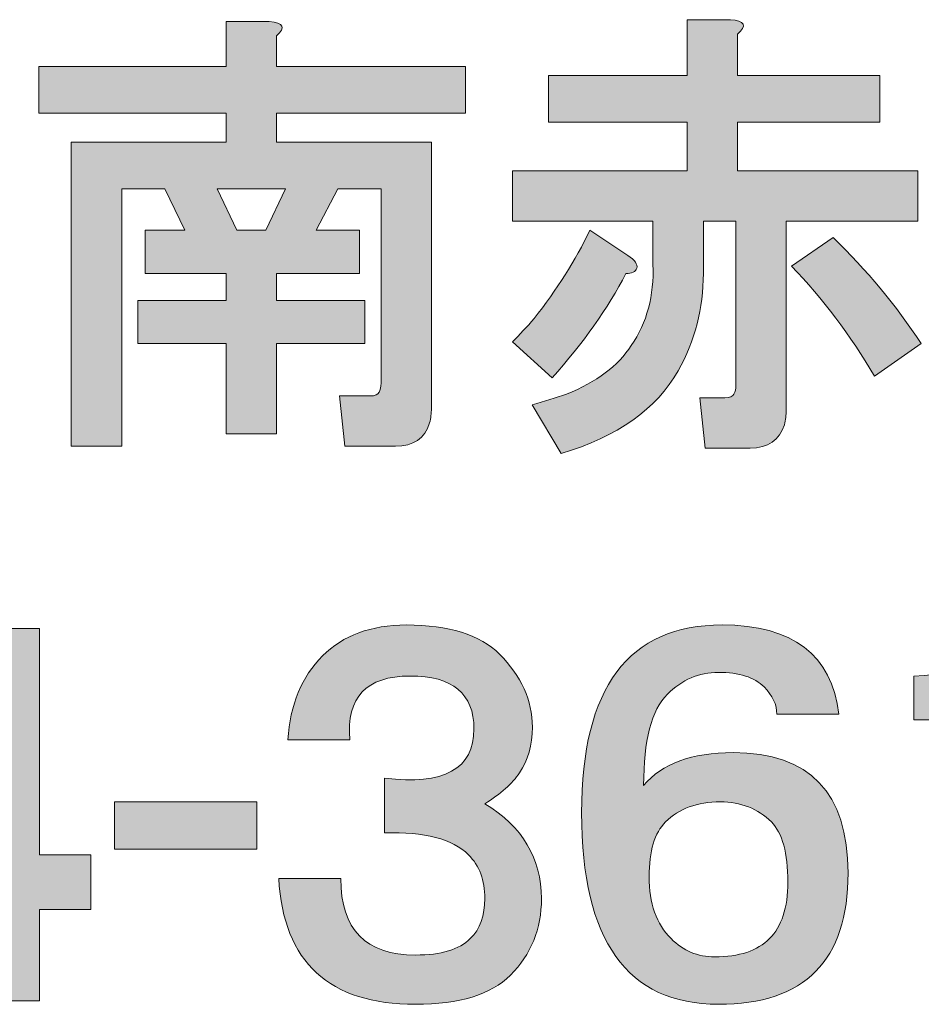
# Model space of a CAD drawing. Units: inches. Extents: x -50 to 343, y -33 to 243.
# Drawn here: x 304 to 312, y -26 to -18 of the extents above; entities that cross this region are included whole.
import ezdxf

# ---------------------------------------------------------------- set-up
doc = ezdxf.new("R2010")
doc.units = ezdxf.units.IN
doc.header["$MEASUREMENT"] = 0
doc.layers.add('_U+30EC_U+30A4_U+30E4_U+30FC 1', color=7, linetype='Continuous')

msp = doc.modelspace()

# ---------------------------------------------------------------- hatches: boundary and pattern name
at = {"layer": '_U+30EC_U+30A4_U+30E4_U+30FC 1'}
h = msp.add_hatch(color=29, dxfattribs=at)
h.dxf.hatch_style = 2
h.paths.add_polyline_path([(305.9286, -19.0225), (306.0929, -19.3666), (306.3324, -19.3666), (306.4971, -19.0225)])
edge = h.paths.add_edge_path()
edge.add_spline(control_points=[(306.4223, -17.7512), (306.4223, -17.7512), (306.4223, -18.0051), (306.4223, -18.0051), (306.4223, -18.0051), (307.9929, -18.0051), (307.9929, -18.0051), (307.9929, -18.0051), (307.9929, -18.3941), (307.9929, -18.3941), (307.9929, -18.3941), (306.4223, -18.3941), (306.4223, -18.3941), (306.4223, -18.3941), (306.4223, -18.6335), (306.4223, -18.6335), (306.4223, -18.6335), (307.7087, -18.6335), (307.7087, -18.6335), (307.7087, -18.6335), (307.7087, -20.8477), (307.7087, -20.8477), (307.7087, -20.8873), (307.7035, -20.9272), (307.6939, -20.9672), (307.6539, -21.0967), (307.5592, -21.1618), (307.4097, -21.1618), (307.4097, -21.1618), (306.9907, -21.1618), (306.9907, -21.1618), (306.9907, -21.1618), (306.9459, -20.7429), (306.9459, -20.7429), (306.9459, -20.7429), (307.1998, -20.7429), (307.1998, -20.7429), (307.2398, -20.7429), (307.265, -20.7329), (307.2749, -20.713), (307.2846, -20.693), (307.2898, -20.6682), (307.2898, -20.6382), (307.2898, -20.6382), (307.2898, -19.0225), (307.2898, -19.0225), (307.2898, -19.0225), (306.9308, -19.0225), (306.9308, -19.0225), (306.9308, -19.0225), (306.7513, -19.3666), (306.7513, -19.3666), (306.7513, -19.3666), (307.1103, -19.3666), (307.1103, -19.3666), (307.1103, -19.3666), (307.1103, -19.7256), (307.1103, -19.7256), (307.1103, -19.7256), (306.4223, -19.7256), (306.4223, -19.7256), (306.4223, -19.7256), (306.4223, -19.9499), (306.4223, -19.9499), (306.4223, -19.9499), (307.1557, -19.9499), (307.1557, -19.9499), (307.1557, -19.9499), (307.1557, -20.3088), (307.1557, -20.3088), (307.1557, -20.3088), (306.4223, -20.3088), (306.4223, -20.3088), (306.4223, -20.3088), (306.4223, -21.0571), (306.4223, -21.0571), (306.4223, -21.0571), (306.0034, -21.0571), (306.0034, -21.0571), (306.0034, -21.0571), (306.0034, -20.3088), (306.0034, -20.3088), (306.0034, -20.3088), (305.2703, -20.3088), (305.2703, -20.3088), (305.2703, -20.3088), (305.2703, -19.9499), (305.2703, -19.9499), (305.2703, -19.9499), (306.0034, -19.9499), (306.0034, -19.9499), (306.0034, -19.9499), (306.0034, -19.7256), (306.0034, -19.7256), (306.0034, -19.7256), (305.3302, -19.7256), (305.3302, -19.7256), (305.3302, -19.7256), (305.3302, -19.3666), (305.3302, -19.3666), (305.3302, -19.3666), (305.6592, -19.3666), (305.6592, -19.3666), (305.6592, -19.3666), (305.4952, -19.0225), (305.4952, -19.0225), (305.4952, -19.0225), (305.1356, -19.0225), (305.1356, -19.0225), (305.1356, -19.0225), (305.1356, -21.1618), (305.1356, -21.1618), (305.1356, -21.1618), (304.7166, -21.1618), (304.7166, -21.1618), (304.7166, -21.1618), (304.7166, -18.6335), (304.7166, -18.6335), (304.7166, -18.6335), (306.0034, -18.6335), (306.0034, -18.6335), (306.0034, -18.6335), (306.0034, -18.3941), (306.0034, -18.3941), (306.0034, -18.3941), (304.4476, -18.3941), (304.4476, -18.3941), (304.4476, -18.3941), (304.4476, -18.0051), (304.4476, -18.0051), (304.4476, -18.0051), (306.0034, -18.0051), (306.0034, -18.0051), (306.0034, -18.0051), (306.0034, -17.6313), (306.0034, -17.6313), (306.0034, -17.6313), (306.362, -17.6313), (306.362, -17.6313), (306.4819, -17.6413), (306.5019, -17.6813), (306.4223, -17.7512)], knot_values=[0, 0, 0, 0, 0.352778, 0.352778, 0.352778, 0.705556, 0.705556, 0.705556, 1.058333, 1.058333, 1.058333, 1.411111, 1.411111, 1.411111, 1.763889, 1.763889, 1.763889, 2.116667, 2.116667, 2.116667, 2.469444, 2.469444, 2.469444, 2.822222, 2.822222, 2.822222, 3.175, 3.175, 3.175, 3.527778, 3.527778, 3.527778, 3.880556, 3.880556, 3.880556, 4.233333, 4.233333, 4.233333, 4.586111, 4.586111, 4.586111, 4.938889, 4.938889, 4.938889, 5.291667, 5.291667, 5.291667, 5.644444, 5.644444, 5.644444, 5.997222, 5.997222, 5.997222, 6.35, 6.35, 6.35, 6.702778, 6.702778, 6.702778, 7.055556, 7.055556, 7.055556, 7.408333, 7.408333, 7.408333, 7.761111, 7.761111, 7.761111, 8.113889, 8.113889, 8.113889, 8.466667, 8.466667, 8.466667, 8.819444, 8.819444, 8.819444, 9.172222, 9.172222, 9.172222, 9.525, 9.525, 9.525, 9.877778, 9.877778, 9.877778, 10.230556, 10.230556, 10.230556, 10.583333, 10.583333, 10.583333, 10.936111, 10.936111, 10.936111, 11.288889, 11.288889, 11.288889, 11.641667, 11.641667, 11.641667, 11.994444, 11.994444, 11.994444, 12.347222, 12.347222, 12.347222, 12.7, 12.7, 12.7, 13.052778, 13.052778, 13.052778, 13.405556, 13.405556, 13.405556, 13.758333, 13.758333, 13.758333, 14.111111, 14.111111, 14.111111, 14.463889, 14.463889, 14.463889, 14.816667, 14.816667, 14.816667, 15.169444, 15.169444, 15.169444, 15.522222, 15.522222, 15.522222, 15.875, 15.875, 15.875, 16.227778, 16.227778, 16.227778, 16.580556, 16.580556, 16.580556, 16.580556], degree=3, periodic=0)
edge.add_line((306.4223, -17.7512), (306.4223, -17.7512))
h = msp.add_hatch(color=29, dxfattribs=at)
h.dxf.hatch_style = 2
edge = h.paths.add_edge_path()
edge.add_spline(control_points=[(311.3888, -20.5782), (311.1893, -20.2393), (310.9598, -19.9351), (310.7008, -19.6656), (310.7008, -19.6656), (311.0449, -19.4262), (311.0449, -19.4262), (311.324, -19.6956), (311.5683, -19.9898), (311.7777, -20.3088), (311.7777, -20.3088), (311.3888, -20.5782), (311.3888, -20.5782)], knot_values=[0, 0, 0, 0, 1, 1, 1, 2, 2, 2, 3, 3, 3, 4, 4, 4, 4], degree=3, periodic=1)
edge = h.paths.add_edge_path()
edge.add_spline(control_points=[(310.2519, -17.7361), (310.2519, -17.7361), (310.2519, -18.0799), (310.2519, -18.0799), (310.2519, -18.0799), (311.4339, -18.0799), (311.4339, -18.0799), (311.4339, -18.0799), (311.4339, -18.4688), (311.4339, -18.4688), (311.4339, -18.4688), (310.2519, -18.4688), (310.2519, -18.4688), (310.2519, -18.4688), (310.2519, -18.8729), (310.2519, -18.8729), (310.2519, -18.8729), (311.7481, -18.8729), (311.7481, -18.8729), (311.7481, -18.8729), (311.7481, -19.2918), (311.7481, -19.2918), (311.7481, -19.2918), (310.656, -19.2918), (310.656, -19.2918), (310.656, -19.2918), (310.656, -20.8625), (310.656, -20.8625), (310.656, -20.9021), (310.6508, -20.9421), (310.6408, -20.9823), (310.6009, -21.1115), (310.5061, -21.1767), (310.3566, -21.1767), (310.3566, -21.1767), (309.9828, -21.1767), (309.9828, -21.1767), (309.9828, -21.1767), (309.9377, -20.7577), (309.9377, -20.7577), (309.9377, -20.7577), (310.1468, -20.7577), (310.1468, -20.7577), (310.1871, -20.7577), (310.2119, -20.7481), (310.2219, -20.7277), (310.2319, -20.7081), (310.237, -20.683), (310.237, -20.653), (310.237, -20.653), (310.237, -19.2918), (310.237, -19.2918), (310.237, -19.2918), (309.9676, -19.2918), (309.9676, -19.2918), (309.9676, -19.2918), (309.9676, -19.7256), (309.9676, -19.7256), (309.9676, -20.015), (309.8974, -20.2844), (309.7582, -20.5335), (309.5787, -20.8525), (309.2545, -21.0819), (308.786, -21.2215), (308.786, -21.2215), (308.5465, -20.8177), (308.5465, -20.8177), (308.6461, -20.7877), (308.7408, -20.7577), (308.8308, -20.7277), (309.0798, -20.6282), (309.2593, -20.4935), (309.3692, -20.324), (309.4988, -20.1345), (309.559, -19.9103), (309.5487, -19.6508), (309.5487, -19.6508), (309.5487, -19.2918), (309.5487, -19.2918), (309.5487, -19.2918), (308.3822, -19.2918), (308.3822, -19.2918), (308.3822, -19.2918), (308.3822, -18.8729), (308.3822, -18.8729), (308.3822, -18.8729), (309.8329, -18.8729), (309.8329, -18.8729), (309.8329, -18.8729), (309.8329, -18.4688), (309.8329, -18.4688), (309.8329, -18.4688), (308.6813, -18.4688), (308.6813, -18.4688), (308.6813, -18.4688), (308.6813, -18.0799), (308.6813, -18.0799), (308.6813, -18.0799), (309.8329, -18.0799), (309.8329, -18.0799), (309.8329, -18.0799), (309.8329, -17.6161), (309.8329, -17.6161), (309.8329, -17.6161), (310.1923, -17.6161), (310.1923, -17.6161), (310.3118, -17.6262), (310.3318, -17.6661), (310.2519, -17.7361)], knot_values=[0, 0, 0, 0, 0.352778, 0.352778, 0.352778, 0.705556, 0.705556, 0.705556, 1.058333, 1.058333, 1.058333, 1.411111, 1.411111, 1.411111, 1.763889, 1.763889, 1.763889, 2.116667, 2.116667, 2.116667, 2.469444, 2.469444, 2.469444, 2.822222, 2.822222, 2.822222, 3.175, 3.175, 3.175, 3.527778, 3.527778, 3.527778, 3.880556, 3.880556, 3.880556, 4.233333, 4.233333, 4.233333, 4.586111, 4.586111, 4.586111, 4.938889, 4.938889, 4.938889, 5.291667, 5.291667, 5.291667, 5.644444, 5.644444, 5.644444, 5.997222, 5.997222, 5.997222, 6.35, 6.35, 6.35, 6.702778, 6.702778, 6.702778, 7.055556, 7.055556, 7.055556, 7.408333, 7.408333, 7.408333, 7.761111, 7.761111, 7.761111, 8.113889, 8.113889, 8.113889, 8.466667, 8.466667, 8.466667, 8.819444, 8.819444, 8.819444, 9.172222, 9.172222, 9.172222, 9.525, 9.525, 9.525, 9.877778, 9.877778, 9.877778, 10.230556, 10.230556, 10.230556, 10.583333, 10.583333, 10.583333, 10.936111, 10.936111, 10.936111, 11.288889, 11.288889, 11.288889, 11.641667, 11.641667, 11.641667, 11.994444, 11.994444, 11.994444, 12.347222, 12.347222, 12.347222, 12.7, 12.7, 12.7, 12.7], degree=3, periodic=0)
edge.add_line((310.2519, -17.7361), (310.2519, -17.7361))
edge = h.paths.add_edge_path()
edge.add_spline(control_points=[(309.4144, -19.6808), (309.404, -19.7108), (309.374, -19.7256), (309.3241, -19.7256), (309.1749, -20.015), (308.9706, -20.304), (308.7112, -20.5931), (308.7112, -20.5931), (308.3822, -20.294), (308.3822, -20.294), (308.4415, -20.2341), (308.5018, -20.1693), (308.5613, -20.0997), (308.7508, -19.8603), (308.9055, -19.616), (309.0251, -19.3666), (309.0251, -19.3666), (309.3393, -19.5761), (309.3393, -19.5761), (309.3992, -19.616), (309.424, -19.6508), (309.4144, -19.6808)], knot_values=[0, 0, 0, 0, 0.352778, 0.352778, 0.352778, 0.705556, 0.705556, 0.705556, 1.058333, 1.058333, 1.058333, 1.411111, 1.411111, 1.411111, 1.763889, 1.763889, 1.763889, 2.116667, 2.116667, 2.116667, 2.469444, 2.469444, 2.469444, 2.469444], degree=3, periodic=0)
edge.add_line((309.4144, -19.6808), (309.4144, -19.6808))
h = msp.add_hatch(color=29, dxfattribs=at)
h.dxf.hatch_style = 2
edge = h.paths.add_edge_path()
edge.add_spline(control_points=[(308.4408, -23.8745), (308.3801, -23.9655), (308.2837, -24.0516), (308.1528, -24.1322), (308.4656, -24.3245), (308.6227, -24.5873), (308.6227, -24.9204), (308.6227, -25.1733), (308.5365, -25.3855), (308.365, -25.5575), (308.2031, -25.719), (307.9406, -25.7996), (307.5767, -25.7996), (306.8588, -25.7996), (306.4798, -25.451), (306.4398, -24.7537), (306.4398, -24.7537), (306.9553, -24.7537), (306.9553, -24.7537), (306.9553, -25.1781), (307.162, -25.3903), (307.5767, -25.3903), (307.789, -25.3903), (307.9406, -25.3449), (308.0315, -25.2539), (308.1121, -25.1733), (308.1528, -25.062), (308.1528, -24.9204), (308.1528, -24.7689), (308.1073, -24.6476), (308.0163, -24.5567), (307.8848, -24.4257), (307.6525, -24.3647), (307.319, -24.3747), (307.319, -24.3747), (307.319, -23.92), (307.319, -23.92), (307.8138, -23.9806), (308.0618, -23.8442), (308.0618, -23.5107), (308.0618, -23.2179), (307.8848, -23.0711), (307.5313, -23.0711), (307.1674, -23.0711), (307.0007, -23.2482), (307.031, -23.6017), (307.031, -23.6017), (306.5157, -23.6017), (306.5157, -23.6017), (306.5356, -23.3088), (306.6314, -23.0763), (306.8037, -22.9044), (306.9752, -22.7328), (307.2074, -22.647), (307.501, -22.647), (307.8544, -22.647), (308.1121, -22.7276), (308.274, -22.8892), (308.4559, -23.0711), (308.5469, -23.2734), (308.5469, -23.4956), (308.5469, -23.6471), (308.511, -23.7736), (308.4408, -23.8745)], knot_values=[0, 0, 0, 0, 0.352778, 0.352778, 0.352778, 0.705556, 0.705556, 0.705556, 1.058333, 1.058333, 1.058333, 1.411111, 1.411111, 1.411111, 1.763889, 1.763889, 1.763889, 2.116667, 2.116667, 2.116667, 2.469444, 2.469444, 2.469444, 2.822222, 2.822222, 2.822222, 3.175, 3.175, 3.175, 3.527778, 3.527778, 3.527778, 3.880556, 3.880556, 3.880556, 4.233333, 4.233333, 4.233333, 4.586111, 4.586111, 4.586111, 4.938889, 4.938889, 4.938889, 5.291667, 5.291667, 5.291667, 5.644444, 5.644444, 5.644444, 5.997222, 5.997222, 5.997222, 6.35, 6.35, 6.35, 6.702778, 6.702778, 6.702778, 7.055556, 7.055556, 7.055556, 7.408333, 7.408333, 7.408333, 7.408333], degree=3, periodic=0)
edge.add_line((308.4408, -23.8745), (308.4408, -23.8745))
h = msp.add_hatch(color=29, dxfattribs=at)
h.dxf.hatch_style = 2
edge = h.paths.add_edge_path()
edge.add_spline(control_points=[(311.0935, -23.3895), (311.0935, -23.3895), (310.5781, -23.3895), (310.5781, -23.3895), (310.5781, -23.3088), (310.5423, -23.2327), (310.472, -23.1621), (310.3907, -23.0814), (310.2646, -23.0408), (310.093, -23.0408), (309.9311, -23.0408), (309.7899, -23.1014), (309.6686, -23.2227), (309.537, -23.3543), (309.4716, -23.6068), (309.4716, -23.9806), (309.6231, -23.7987), (309.8705, -23.7078), (310.2143, -23.7078), (310.851, -23.7078), (311.1693, -24.0412), (311.1693, -24.7082), (311.1693, -25.4358), (310.8103, -25.7996), (310.093, -25.7996), (309.3351, -25.7996), (308.9562, -25.2691), (308.9562, -24.208), (308.9562, -23.1672), (309.3448, -22.6467), (310.1234, -22.6467), (310.709, -22.6467), (311.0329, -22.8944), (311.0935, -23.3895)], knot_values=[0, 0, 0, 0, 0.352778, 0.352778, 0.352778, 0.705556, 0.705556, 0.705556, 1.058333, 1.058333, 1.058333, 1.411111, 1.411111, 1.411111, 1.763889, 1.763889, 1.763889, 2.116667, 2.116667, 2.116667, 2.469444, 2.469444, 2.469444, 2.822222, 2.822222, 2.822222, 3.175, 3.175, 3.175, 3.527778, 3.527778, 3.527778, 3.880556, 3.880556, 3.880556, 3.880556], degree=3, periodic=0)
edge.add_line((311.0935, -23.3895), (311.0935, -23.3895))
edge = h.paths.add_edge_path()
edge.add_spline(control_points=[(309.6534, -24.2838), (309.5625, -24.3747), (309.517, -24.526), (309.517, -24.7385), (309.517, -24.9611), (309.5777, -25.1327), (309.6989, -25.2539), (309.7995, -25.3552), (309.9208, -25.4055), (310.0627, -25.4055), (310.2646, -25.4055), (310.4162, -25.3552), (310.5175, -25.2539), (310.6181, -25.153), (310.6691, -24.9963), (310.6691, -24.784), (310.6691, -24.5411), (310.6236, -24.3747), (310.5326, -24.2838), (310.421, -24.1729), (310.2798, -24.1171), (310.1082, -24.1171), (309.916, -24.1171), (309.7644, -24.1729), (309.6534, -24.2838)], knot_values=[0, 0, 0, 0, 0.352778, 0.352778, 0.352778, 0.705556, 0.705556, 0.705556, 1.058333, 1.058333, 1.058333, 1.411111, 1.411111, 1.411111, 1.763889, 1.763889, 1.763889, 2.116667, 2.116667, 2.116667, 2.469444, 2.469444, 2.469444, 2.822222, 2.822222, 2.822222, 2.822222], degree=3, periodic=0)
edge.add_line((309.6534, -24.2838), (309.6534, -24.2838))
h = msp.add_hatch(color=29, dxfattribs=at)
h.dxf.hatch_style = 2
h.paths.add_polyline_path([(304.4541, -24.5567), (304.8786, -24.5567), (304.8786, -25.0114), (304.4541, -25.0114), (304.4541, -25.7696), (303.969, -25.7696), (303.969, -25.0114), (302.6806, -25.0114), (302.6806, -24.5567), (303.8478, -22.677), (304.4541, -22.677)])
h.paths.add_polyline_path([(303.1808, -24.5567), (303.969, -24.5567), (303.969, -23.2833)])
h = msp.add_hatch(color=29, dxfattribs=at)
h.dxf.hatch_style = 2
edge = h.paths.add_edge_path()
edge.add_spline(control_points=[(312.8822, -25.7693), (312.8822, -25.7693), (312.3971, -25.7693), (312.3971, -25.7693), (312.3971, -25.7693), (312.3971, -23.4349), (312.3971, -23.4349), (312.3971, -23.4349), (311.715, -23.4349), (311.715, -23.4349), (311.715, -23.4349), (311.715, -23.0711), (311.715, -23.0711), (312.1897, -23.0511), (312.4522, -22.9195), (312.5032, -22.677), (312.5032, -22.677), (312.8822, -22.677), (312.8822, -22.677), (312.8822, -22.677), (312.8822, -25.7693), (312.8822, -25.7693)], knot_values=[0, 0, 0, 0, 1, 1, 1, 2, 2, 2, 3, 3, 3, 4, 4, 4, 5, 5, 5, 6, 6, 6, 7, 7, 7, 7], degree=3, periodic=1)
h = msp.add_hatch(color=29, dxfattribs=at)
h.dxf.hatch_style = 2
h.paths.add_polyline_path([(306.258, -24.5112), (305.0753, -24.5112), (305.0753, -24.1171), (306.258, -24.1171)])

# ---------------------------------------------------------------- linework, layer by layer
at = {"layer": '_U+30EC_U+30A4_U+30E4_U+30FC 1', "lineweight": 0}
for points in [[(305.9286, -19.0225), (306.0929, -19.3666), (306.3324, -19.3666), (306.4971, -19.0225), (305.9286, -19.0225)], [(304.4541, -24.5567), (304.8786, -24.5567), (304.8786, -25.0114), (304.4541, -25.0114), (304.4541, -25.7696), (303.969, -25.7696), (303.969, -25.0114), (302.6806, -25.0114), (302.6806, -24.5567), (303.8478, -22.677), (304.4541, -22.677), (304.4541, -24.5567)], [(306.258, -24.5112), (305.0753, -24.5112), (305.0753, -24.1171), (306.258, -24.1171), (306.258, -24.5112)]]:
    msp.add_lwpolyline(points, dxfattribs=at)
for points, knots in [([(306.4223, -17.7512), (306.4223, -17.7512), (306.4223, -18.0051), (306.4223, -18.0051), (306.4223, -18.0051), (307.9929, -18.0051), (307.9929, -18.0051), (307.9929, -18.0051), (307.9929, -18.3941), (307.9929, -18.3941), (307.9929, -18.3941), (306.4223, -18.3941), (306.4223, -18.3941), (306.4223, -18.3941), (306.4223, -18.6335), (306.4223, -18.6335), (306.4223, -18.6335), (307.7087, -18.6335), (307.7087, -18.6335), (307.7087, -18.6335), (307.7087, -20.8477), (307.7087, -20.8477), (307.7087, -20.8873), (307.7035, -20.9272), (307.6939, -20.9672), (307.6539, -21.0967), (307.5592, -21.1618), (307.4097, -21.1618), (307.4097, -21.1618), (306.9907, -21.1618), (306.9907, -21.1618), (306.9907, -21.1618), (306.9459, -20.7429), (306.9459, -20.7429), (306.9459, -20.7429), (307.1998, -20.7429), (307.1998, -20.7429), (307.2398, -20.7429), (307.265, -20.7329), (307.2749, -20.713), (307.2846, -20.693), (307.2898, -20.6682), (307.2898, -20.6382), (307.2898, -20.6382), (307.2898, -19.0225), (307.2898, -19.0225), (307.2898, -19.0225), (306.9308, -19.0225), (306.9308, -19.0225), (306.9308, -19.0225), (306.7513, -19.3666), (306.7513, -19.3666), (306.7513, -19.3666), (307.1103, -19.3666), (307.1103, -19.3666), (307.1103, -19.3666), (307.1103, -19.7256), (307.1103, -19.7256), (307.1103, -19.7256), (306.4223, -19.7256), (306.4223, -19.7256), (306.4223, -19.7256), (306.4223, -19.9499), (306.4223, -19.9499), (306.4223, -19.9499), (307.1557, -19.9499), (307.1557, -19.9499), (307.1557, -19.9499), (307.1557, -20.3088), (307.1557, -20.3088), (307.1557, -20.3088), (306.4223, -20.3088), (306.4223, -20.3088), (306.4223, -20.3088), (306.4223, -21.0571), (306.4223, -21.0571), (306.4223, -21.0571), (306.0034, -21.0571), (306.0034, -21.0571), (306.0034, -21.0571), (306.0034, -20.3088), (306.0034, -20.3088), (306.0034, -20.3088), (305.2703, -20.3088), (305.2703, -20.3088), (305.2703, -20.3088), (305.2703, -19.9499), (305.2703, -19.9499), (305.2703, -19.9499), (306.0034, -19.9499), (306.0034, -19.9499), (306.0034, -19.9499), (306.0034, -19.7256), (306.0034, -19.7256), (306.0034, -19.7256), (305.3302, -19.7256), (305.3302, -19.7256), (305.3302, -19.7256), (305.3302, -19.3666), (305.3302, -19.3666), (305.3302, -19.3666), (305.6592, -19.3666), (305.6592, -19.3666), (305.6592, -19.3666), (305.4952, -19.0225), (305.4952, -19.0225), (305.4952, -19.0225), (305.1356, -19.0225), (305.1356, -19.0225), (305.1356, -19.0225), (305.1356, -21.1618), (305.1356, -21.1618), (305.1356, -21.1618), (304.7166, -21.1618), (304.7166, -21.1618), (304.7166, -21.1618), (304.7166, -18.6335), (304.7166, -18.6335), (304.7166, -18.6335), (306.0034, -18.6335), (306.0034, -18.6335), (306.0034, -18.6335), (306.0034, -18.3941), (306.0034, -18.3941), (306.0034, -18.3941), (304.4476, -18.3941), (304.4476, -18.3941), (304.4476, -18.3941), (304.4476, -18.0051), (304.4476, -18.0051), (304.4476, -18.0051), (306.0034, -18.0051), (306.0034, -18.0051), (306.0034, -18.0051), (306.0034, -17.6313), (306.0034, -17.6313), (306.0034, -17.6313), (306.362, -17.6313), (306.362, -17.6313), (306.4819, -17.6413), (306.5019, -17.6813), (306.4223, -17.7512)], [0, 0, 0, 0, 1, 1, 1, 2, 2, 2, 3, 3, 3, 4, 4, 4, 5, 5, 5, 6, 6, 6, 7, 7, 7, 8, 8, 8, 9, 9, 9, 10, 10, 10, 11, 11, 11, 12, 12, 12, 13, 13, 13, 14, 14, 14, 15, 15, 15, 16, 16, 16, 17, 17, 17, 18, 18, 18, 19, 19, 19, 20, 20, 20, 21, 21, 21, 22, 22, 22, 23, 23, 23, 24, 24, 24, 25, 25, 25, 26, 26, 26, 27, 27, 27, 28, 28, 28, 29, 29, 29, 30, 30, 30, 31, 31, 31, 32, 32, 32, 33, 33, 33, 34, 34, 34, 35, 35, 35, 36, 36, 36, 37, 37, 37, 38, 38, 38, 39, 39, 39, 40, 40, 40, 41, 41, 41, 42, 42, 42, 43, 43, 43, 44, 44, 44, 45, 45, 45, 46, 46, 46, 47, 47, 47, 47]), ([(310.2519, -17.7361), (310.2519, -17.7361), (310.2519, -18.0799), (310.2519, -18.0799), (310.2519, -18.0799), (311.4339, -18.0799), (311.4339, -18.0799), (311.4339, -18.0799), (311.4339, -18.4688), (311.4339, -18.4688), (311.4339, -18.4688), (310.2519, -18.4688), (310.2519, -18.4688), (310.2519, -18.4688), (310.2519, -18.8729), (310.2519, -18.8729), (310.2519, -18.8729), (311.7481, -18.8729), (311.7481, -18.8729), (311.7481, -18.8729), (311.7481, -19.2918), (311.7481, -19.2918), (311.7481, -19.2918), (310.656, -19.2918), (310.656, -19.2918), (310.656, -19.2918), (310.656, -20.8625), (310.656, -20.8625), (310.656, -20.9021), (310.6508, -20.9421), (310.6408, -20.9823), (310.6009, -21.1115), (310.5061, -21.1767), (310.3566, -21.1767), (310.3566, -21.1767), (309.9828, -21.1767), (309.9828, -21.1767), (309.9828, -21.1767), (309.9377, -20.7577), (309.9377, -20.7577), (309.9377, -20.7577), (310.1468, -20.7577), (310.1468, -20.7577), (310.1871, -20.7577), (310.2119, -20.7481), (310.2219, -20.7277), (310.2319, -20.7081), (310.237, -20.683), (310.237, -20.653), (310.237, -20.653), (310.237, -19.2918), (310.237, -19.2918), (310.237, -19.2918), (309.9676, -19.2918), (309.9676, -19.2918), (309.9676, -19.2918), (309.9676, -19.7256), (309.9676, -19.7256), (309.9676, -20.015), (309.8974, -20.2844), (309.7582, -20.5335), (309.5787, -20.8525), (309.2545, -21.0819), (308.786, -21.2215), (308.786, -21.2215), (308.5465, -20.8177), (308.5465, -20.8177), (308.6461, -20.7877), (308.7408, -20.7577), (308.8308, -20.7277), (309.0798, -20.6282), (309.2593, -20.4935), (309.3692, -20.324), (309.4988, -20.1345), (309.559, -19.9103), (309.5487, -19.6508), (309.5487, -19.6508), (309.5487, -19.2918), (309.5487, -19.2918), (309.5487, -19.2918), (308.3822, -19.2918), (308.3822, -19.2918), (308.3822, -19.2918), (308.3822, -18.8729), (308.3822, -18.8729), (308.3822, -18.8729), (309.8329, -18.8729), (309.8329, -18.8729), (309.8329, -18.8729), (309.8329, -18.4688), (309.8329, -18.4688), (309.8329, -18.4688), (308.6813, -18.4688), (308.6813, -18.4688), (308.6813, -18.4688), (308.6813, -18.0799), (308.6813, -18.0799), (308.6813, -18.0799), (309.8329, -18.0799), (309.8329, -18.0799), (309.8329, -18.0799), (309.8329, -17.6161), (309.8329, -17.6161), (309.8329, -17.6161), (310.1923, -17.6161), (310.1923, -17.6161), (310.3118, -17.6262), (310.3318, -17.6661), (310.2519, -17.7361)], [0, 0, 0, 0, 1, 1, 1, 2, 2, 2, 3, 3, 3, 4, 4, 4, 5, 5, 5, 6, 6, 6, 7, 7, 7, 8, 8, 8, 9, 9, 9, 10, 10, 10, 11, 11, 11, 12, 12, 12, 13, 13, 13, 14, 14, 14, 15, 15, 15, 16, 16, 16, 17, 17, 17, 18, 18, 18, 19, 19, 19, 20, 20, 20, 21, 21, 21, 22, 22, 22, 23, 23, 23, 24, 24, 24, 25, 25, 25, 26, 26, 26, 27, 27, 27, 28, 28, 28, 29, 29, 29, 30, 30, 30, 31, 31, 31, 32, 32, 32, 33, 33, 33, 34, 34, 34, 35, 35, 35, 36, 36, 36, 36]), ([(309.4144, -19.6808), (309.404, -19.7108), (309.374, -19.7256), (309.3241, -19.7256), (309.1749, -20.015), (308.9706, -20.304), (308.7112, -20.5931), (308.7112, -20.5931), (308.3822, -20.294), (308.3822, -20.294), (308.4415, -20.2341), (308.5018, -20.1693), (308.5613, -20.0997), (308.7508, -19.8603), (308.9055, -19.616), (309.0251, -19.3666), (309.0251, -19.3666), (309.3393, -19.5761), (309.3393, -19.5761), (309.3992, -19.616), (309.424, -19.6508), (309.4144, -19.6808)], [0, 0, 0, 0, 1, 1, 1, 2, 2, 2, 3, 3, 3, 4, 4, 4, 5, 5, 5, 6, 6, 6, 7, 7, 7, 7]), ([(311.3888, -20.5782), (311.1893, -20.2393), (310.9598, -19.9351), (310.7008, -19.6656), (310.7008, -19.6656), (311.0449, -19.4262), (311.0449, -19.4262), (311.324, -19.6956), (311.5683, -19.9898), (311.7777, -20.3088), (311.7777, -20.3088), (311.3888, -20.5782), (311.3888, -20.5782)], [0, 0, 0, 0, 1, 1, 1, 2, 2, 2, 3, 3, 3, 4, 4, 4, 4]), ([(308.4408, -23.8745), (308.3801, -23.9655), (308.2837, -24.0516), (308.1528, -24.1322), (308.4656, -24.3245), (308.6227, -24.5873), (308.6227, -24.9204), (308.6227, -25.1733), (308.5365, -25.3855), (308.365, -25.5575), (308.2031, -25.719), (307.9406, -25.7996), (307.5767, -25.7996), (306.8588, -25.7996), (306.4798, -25.451), (306.4398, -24.7537), (306.4398, -24.7537), (306.9553, -24.7537), (306.9553, -24.7537), (306.9553, -25.1781), (307.162, -25.3903), (307.5767, -25.3903), (307.789, -25.3903), (307.9406, -25.3449), (308.0315, -25.2539), (308.1121, -25.1733), (308.1528, -25.062), (308.1528, -24.9204), (308.1528, -24.7689), (308.1073, -24.6476), (308.0163, -24.5567), (307.8848, -24.4257), (307.6525, -24.3647), (307.319, -24.3747), (307.319, -24.3747), (307.319, -23.92), (307.319, -23.92), (307.8138, -23.9806), (308.0618, -23.8442), (308.0618, -23.5107), (308.0618, -23.2179), (307.8848, -23.0711), (307.5313, -23.0711), (307.1674, -23.0711), (307.0007, -23.2482), (307.031, -23.6017), (307.031, -23.6017), (306.5157, -23.6017), (306.5157, -23.6017), (306.5356, -23.3088), (306.6314, -23.0763), (306.8037, -22.9044), (306.9752, -22.7328), (307.2074, -22.647), (307.501, -22.647), (307.8544, -22.647), (308.1121, -22.7276), (308.274, -22.8892), (308.4559, -23.0711), (308.5469, -23.2734), (308.5469, -23.4956), (308.5469, -23.6471), (308.511, -23.7736), (308.4408, -23.8745)], [0, 0, 0, 0, 1, 1, 1, 2, 2, 2, 3, 3, 3, 4, 4, 4, 5, 5, 5, 6, 6, 6, 7, 7, 7, 8, 8, 8, 9, 9, 9, 10, 10, 10, 11, 11, 11, 12, 12, 12, 13, 13, 13, 14, 14, 14, 15, 15, 15, 16, 16, 16, 17, 17, 17, 18, 18, 18, 19, 19, 19, 20, 20, 20, 21, 21, 21, 21]), ([(311.0935, -23.3895), (311.0935, -23.3895), (310.5781, -23.3895), (310.5781, -23.3895), (310.5781, -23.3088), (310.5423, -23.2327), (310.472, -23.1621), (310.3907, -23.0814), (310.2646, -23.0408), (310.093, -23.0408), (309.9311, -23.0408), (309.7899, -23.1014), (309.6686, -23.2227), (309.537, -23.3543), (309.4716, -23.6068), (309.4716, -23.9806), (309.6231, -23.7987), (309.8705, -23.7078), (310.2143, -23.7078), (310.851, -23.7078), (311.1693, -24.0412), (311.1693, -24.7082), (311.1693, -25.4358), (310.8103, -25.7996), (310.093, -25.7996), (309.3351, -25.7996), (308.9562, -25.2691), (308.9562, -24.208), (308.9562, -23.1672), (309.3448, -22.6467), (310.1234, -22.6467), (310.709, -22.6467), (311.0329, -22.8944), (311.0935, -23.3895)], [0, 0, 0, 0, 1, 1, 1, 2, 2, 2, 3, 3, 3, 4, 4, 4, 5, 5, 5, 6, 6, 6, 7, 7, 7, 8, 8, 8, 9, 9, 9, 10, 10, 10, 11, 11, 11, 11]), ([(312.8822, -25.7693), (312.8822, -25.7693), (312.3971, -25.7693), (312.3971, -25.7693), (312.3971, -25.7693), (312.3971, -23.4349), (312.3971, -23.4349), (312.3971, -23.4349), (311.715, -23.4349), (311.715, -23.4349), (311.715, -23.4349), (311.715, -23.0711), (311.715, -23.0711), (312.1897, -23.0511), (312.4522, -22.9195), (312.5032, -22.677), (312.5032, -22.677), (312.8822, -22.677), (312.8822, -22.677), (312.8822, -22.677), (312.8822, -25.7693), (312.8822, -25.7693)], [0, 0, 0, 0, 1, 1, 1, 2, 2, 2, 3, 3, 3, 4, 4, 4, 5, 5, 5, 6, 6, 6, 7, 7, 7, 7]), ([(309.6534, -24.2838), (309.5625, -24.3747), (309.517, -24.526), (309.517, -24.7385), (309.517, -24.9611), (309.5777, -25.1327), (309.6989, -25.2539), (309.7995, -25.3552), (309.9208, -25.4055), (310.0627, -25.4055), (310.2646, -25.4055), (310.4162, -25.3552), (310.5175, -25.2539), (310.6181, -25.153), (310.6691, -24.9963), (310.6691, -24.784), (310.6691, -24.5411), (310.6236, -24.3747), (310.5326, -24.2838), (310.421, -24.1729), (310.2798, -24.1171), (310.1082, -24.1171), (309.916, -24.1171), (309.7644, -24.1729), (309.6534, -24.2838)], [0, 0, 0, 0, 1, 1, 1, 2, 2, 2, 3, 3, 3, 4, 4, 4, 5, 5, 5, 6, 6, 6, 7, 7, 7, 8, 8, 8, 8])]:
    msp.add_open_spline(points, degree=3, knots=knots, dxfattribs=at)

doc.saveas('drawing.dxf')
